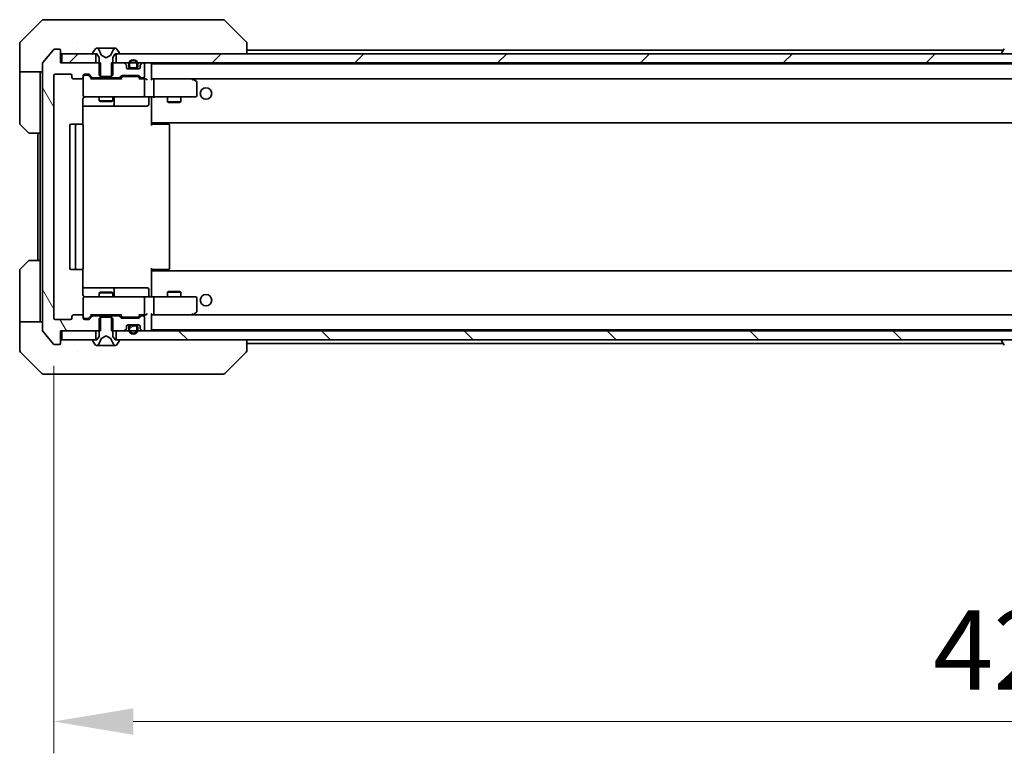
# Model space of a CAD drawing. Units: millimetres. Extents: x 87 to 11682, y 48 to 2015.
# Drawn here: x 4595 to 4812, y 1445 to 1606 of the extents above; entities that cross this region are included whole.
import ezdxf

# ---------------------------------------------------------------- set-up
doc = ezdxf.new("R2010")
doc.units = ezdxf.units.MM
doc.header["$LTSCALE"] = 6
doc.layers.get('Defpoints').update_dxf_attribs({"lineweight": 25})
for name, color, linetype, lineweight in [('Dimension (ISO)', 7, 'Continuous', 18), ('Dimension (ISO) @ 1', 7, 'Continuous', 18), ('Hatch (ISO)', 1, 'Continuous', 18), ('Visible (ISO)', 7, 'Continuous', 35)]:
    doc.layers.add(name, color=color, linetype=linetype, lineweight=lineweight)
doc.styles.add('Note Text (TK)', font='MS PGothic.ttf')
doc.dimstyles.new('Default - Method 1b (TK)', dxfattribs={"dimscale": 6, "dimtxt": 2.5, "dimasz": 2.5, "dimexe": 1, "dimexo": 1.5, "dimgap": 1, "dimtad": 1, "dimtoh": 1, "dimrnd": 1e-08, "dimdsep": 46, "dimtxsty": 'Note Text (TK)', "dimcen": 0.09, "dimdle": 5, "dimclrd": 100, "dimclre": 100, "dimclrt": 7, "dimadec": 1, "dimazin": 1, "dimtfac": 1, "dimtmove": 0, "dimatfit": 3, "dimfxl": 1, "dimtolj": 1, "dimlwd": -1, "dimlwe": -1, "dimarcsym": 0})
pattern_1 = [(45, (2341.5, -8), (-15.71545, 15.71545), [])]

# ---------------------------------------------------------------- blocks, each defined once
blk = doc.blocks.new('*D34')
at = {"layer": 'Defpoints', "color": 0}
for p in [(4602.89, 1540.54), (5025.89, 1540.54), (5025.89, 1451.76)]:
    blk.add_point(p, dxfattribs=at)
at = {"layer": 'Dimension (ISO)', "color": 100}
for p, q in [((4602.89, 1530.04), (4602.89, 1444.76)), ((5025.89, 1530.04), (5025.89, 1444.76)), ((4620.39, 1451.76), (5008.39, 1451.76))]:
    blk.add_line(p, q, dxfattribs=at)
for points in [[(4620.39, 1454.67), (4620.39, 1448.84), (4602.89, 1451.76)], [(5008.39, 1454.67), (5008.39, 1448.84), (5025.89, 1451.76)]]:
    blk.add_solid(points, dxfattribs=at)
at = {"layer": 'Dimension (ISO)', "color": 7, "insert": (4796.39, 1467.51), "char_height": 17.5, "attachment_point": 4, "style": 'Note Text (TK)'}
blk.add_mtext('\\A1;423', dxfattribs=at)

msp = doc.modelspace()

# ---------------------------------------------------------------- hatches: boundary and pattern name
at = {"layer": 'Hatch (ISO)'}
h = msp.add_hatch(dxfattribs=at)
h.set_pattern_fill('ANSI31', color=256, scale=177.8, angle=75.000175, style=0)
h.set_pattern_definition([(120.0002, (2341.5, -8), (-19.24738, -11.11256), [])])
edge = h.paths.add_edge_path()
edge.add_line((4613.1595, 1537.7378), (4613.1595, 1541.0378))
edge.add_line((4613.1595, 1541.0378), (4611.5633, 1541.0378))
edge.add_ellipse((4611.5633, 1540.7378), major_axis=(-0.3, 0), ratio=1, start_angle=270, end_angle=315)
edge.add_line((4611.3512, 1540.95), (4610.7269, 1540.3257))
edge.add_ellipse((4610.5148, 1540.5378), major_axis=(-0.2121, -0.2121), ratio=1, start_angle=45, end_angle=90, ccw=False)
edge.add_line((4610.5148, 1540.2378), (4609.689, 1540.2378))
edge.add_ellipse((4609.689, 1540.5378), major_axis=(-0.3, 0), ratio=1, start_angle=0, end_angle=90, ccw=False)
edge.add_line((4609.389, 1540.5378), (4609.389, 1540.9378))
edge.add_ellipse((4609.089, 1540.9378), major_axis=(0, 0.3), ratio=1, start_angle=270, end_angle=360)
edge.add_line((4609.089, 1541.2378), (4607.189, 1541.2378))
edge.add_ellipse((4607.189, 1540.9378), major_axis=(-0.3, 0), ratio=1, start_angle=270, end_angle=360)
edge.add_line((4606.889, 1540.9378), (4606.889, 1540.5378))
edge.add_ellipse((4606.589, 1540.5378), major_axis=(0, -0.3), ratio=1, start_angle=0, end_angle=90, ccw=False)
edge.add_line((4606.589, 1540.2378), (4603.189, 1540.2378))
edge.add_ellipse((4603.189, 1540.5378), major_axis=(-0.3, 0), ratio=1, start_angle=0, end_angle=90, ccw=False)
edge.add_line((4602.889, 1540.5378), (4602.889, 1593.9378))
edge.add_ellipse((4603.189, 1593.9378), major_axis=(0, 0.3), ratio=1, start_angle=0, end_angle=90, ccw=False)
edge.add_line((4603.189, 1594.2378), (4606.589, 1594.2378))
edge.add_ellipse((4606.589, 1593.9378), major_axis=(0.3, 0), ratio=1, start_angle=0, end_angle=90, ccw=False)
edge.add_line((4606.889, 1593.9378), (4606.889, 1593.5378))
edge.add_ellipse((4607.189, 1593.5378), major_axis=(0, -0.3), ratio=1, start_angle=270, end_angle=360)
edge.add_line((4607.189, 1593.2378), (4609.089, 1593.2378))
edge.add_ellipse((4609.089, 1593.5378), major_axis=(0.3, 0), ratio=1, start_angle=270, end_angle=360)
edge.add_line((4609.389, 1593.5378), (4609.389, 1593.9378))
edge.add_ellipse((4609.689, 1593.9378), major_axis=(0, 0.3), ratio=1, start_angle=0, end_angle=90, ccw=False)
edge.add_line((4609.689, 1594.2378), (4610.5148, 1594.2378))
edge.add_ellipse((4610.5148, 1593.9378), major_axis=(0.3, 0), ratio=1, start_angle=45, end_angle=90, ccw=False)
edge.add_line((4610.7269, 1594.15), (4611.3512, 1593.5257))
edge.add_ellipse((4611.5633, 1593.7378), major_axis=(0.2121, -0.2121), ratio=1, start_angle=270, end_angle=315)
edge.add_line((4611.5633, 1593.4378), (4613.1595, 1593.4378))
edge.add_line((4613.1595, 1593.4378), (4613.1595, 1596.7378))
edge.add_line((4613.1595, 1596.7378), (4604.389, 1596.7378))
edge.add_line((4604.389, 1596.7378), (4604.389, 1599.4378))
edge.add_ellipse((4604.089, 1599.4378), major_axis=(0, 0.3), ratio=1, start_angle=270, end_angle=360)
edge.add_line((4604.089, 1599.7378), (4603.0295, 1599.7378))
edge.add_ellipse((4603.0295, 1599.4378), major_axis=(-0.3, 0), ratio=1, start_angle=270, end_angle=320.194429)
edge.add_line((4602.7991, 1599.6299), (4600.4586, 1596.8213))
edge.add_ellipse((4600.689, 1596.6292), major_axis=(-0.1921, -0.2305), ratio=1, start_angle=270, end_angle=309.805571)
edge.add_line((4600.389, 1596.6292), (4600.389, 1537.8465))
edge.add_ellipse((4600.689, 1537.8465), major_axis=(0, -0.3), ratio=1, start_angle=270, end_angle=309.805571)
edge.add_line((4600.4586, 1537.6544), (4602.7991, 1534.8458))
edge.add_ellipse((4603.0295, 1535.0378), major_axis=(0.1921, -0.2305), ratio=1, start_angle=270, end_angle=320.194429)
edge.add_line((4603.0295, 1534.7378), (4604.089, 1534.7378))
edge.add_ellipse((4604.089, 1535.0378), major_axis=(0.3, 0), ratio=1, start_angle=270, end_angle=360)
edge.add_line((4604.389, 1535.0378), (4604.389, 1537.7378))
edge.add_line((4604.389, 1537.7378), (4613.1595, 1537.7378))
h = msp.add_hatch(dxfattribs=at)
h.set_pattern_fill('ANSI31', color=256, scale=177.8, style=0)
h.set_pattern_definition(pattern_1)
h.paths.add_polyline_path([(4604.689, 1598.7378), (4604.689, 1596.7378), (4612.139, 1596.7378), (4612.139, 1598.7378)])
h = msp.add_hatch(dxfattribs=at)
h.set_pattern_fill('ANSI31', color=256, scale=177.8, style=0)
h.set_pattern_definition(pattern_1)
h.paths.add_polyline_path([(5012.139, 1596.7378), (5012.139, 1598.7378), (4616.639, 1598.7378), (4616.639, 1596.7378)])
h = msp.add_hatch(dxfattribs=at)
h.set_pattern_fill('ANSI31', color=256, scale=177.8, angle=-14.999978, style=0)
h.set_pattern_definition([(30, (2341.5, -8), (-11.1125, 19.24741), [])])
edge = h.paths.add_edge_path()
edge.add_ellipse((4619.889, 1538.5378), major_axis=(-0.3, 0), ratio=1, start_angle=270, end_angle=360)
edge.add_line((4619.589, 1538.5378), (4619.589, 1538.0378))
edge.add_ellipse((4620.389, 1538.0378), major_axis=(0, -0.8), ratio=1, start_angle=270, end_angle=450)
edge.add_line((4621.189, 1538.0378), (4621.189, 1538.5378))
edge.add_ellipse((4620.889, 1538.5378), major_axis=(0, 0.3), ratio=1, start_angle=270, end_angle=360)
edge.add_line((4620.889, 1538.8378), (4619.889, 1538.8378))
h = msp.add_hatch(dxfattribs=at)
h.set_pattern_fill('ANSI31', color=256, scale=177.8, angle=90.00021, style=0)
h.set_pattern_definition([(135.0002, (2341.5, -8), (-15.71539, -15.7155), [])])
h.paths.add_polyline_path([(5012.139, 1535.7378), (5012.139, 1537.7378), (4616.639, 1537.7378), (4616.639, 1535.7378)])

# ---------------------------------------------------------------- linework, layer by layer
at = {"layer": 'Visible (ISO)'}
for p, q in [((4600.2426, 1606.0914), (4595.5355, 1601.3843)), ((4600.5961, 1606.2378), (4603.389, 1606.2378)), ((4604.7261, 1606.2378), (4603.389, 1606.2378)), ((4606.1942, 1606.2378), (4604.7261, 1606.2378)), ((4639.2063, 1606.2378), (4606.1942, 1606.2378)), ((4640.1819, 1606.2378), (4639.2063, 1606.2378)), ((4640.5355, 1606.0914), (4645.2426, 1601.3843)), ((4595.389, 1598.7378), (4595.389, 1601.0307)), ((4602.7991, 1599.6299), (4600.4586, 1596.8213)), ((4604.089, 1599.7378), (4603.0295, 1599.7378)), ((4604.389, 1596.7378), (4604.389, 1599.4378)), ((4608.139, 1601.3196), (4608.139, 1601.3206)), ((4612.0799, 1599.8468), (4611.5213, 1598.9875)), ((4612.329, 1599.9378), (4612.2476, 1599.9378)), ((4612.3663, 1599.9378), (4612.329, 1599.9378)), ((4613.1458, 1599.9378), (4612.3663, 1599.9378)), ((4613.4202, 1598.3635), (4612.7768, 1599.6601)), ((4613.1458, 1599.9378), (4613.985, 1599.9378)), ((4613.9986, 1599.9378), (4613.985, 1599.9378)), ((4614.7795, 1599.9378), (4613.9986, 1599.9378)), ((4614.7931, 1599.9378), (4614.7795, 1599.9378)), ((4614.7931, 1599.9378), (4615.6322, 1599.9378)), ((4616.0012, 1599.6601), (4615.3578, 1598.3635)), ((4616.4117, 1599.9378), (4615.6322, 1599.9378)), ((4616.4491, 1599.9378), (4616.4117, 1599.9378)), ((4616.5305, 1599.9378), (4616.4491, 1599.9378)), ((4617.2567, 1598.9875), (4616.6982, 1599.8468)), ((4645.389, 1598.7378), (4645.389, 1601.0307)), ((4645.389, 1599.5378), (4811.879, 1599.5378)), ((4812.0799, 1599.8468), (4811.5213, 1598.9875)), ((4595.389, 1594.7378), (4595.389, 1598.7378)), ((4604.689, 1598.7378), (4604.689, 1596.7378)), ((4612.139, 1598.7378), (4604.689, 1598.7378)), ((4611.489, 1598.8786), (4611.489, 1598.8378)), ((4611.589, 1598.7378), (4612.389, 1598.7378)), ((4612.139, 1596.7378), (4612.139, 1598.7378)), ((4612.389, 1598.7378), (4612.889, 1597.9378)), ((4612.889, 1597.9378), (4612.889, 1594.0378)), ((4614.389, 1597.8378), (4613.4415, 1598.3416)), ((4615.3365, 1598.3416), (4614.389, 1597.8378)), ((4615.889, 1597.9378), (4616.389, 1598.7378)), ((4615.889, 1594.0378), (4615.889, 1597.9378)), ((4616.389, 1598.7378), (4617.189, 1598.7378)), ((5012.139, 1598.7378), (4616.639, 1598.7378)), ((4616.639, 1598.7378), (4616.639, 1596.7378)), ((4617.289, 1598.8378), (4617.289, 1598.8786)), ((4811.489, 1598.8378), (4811.489, 1598.8786)), ((4600.389, 1596.6292), (4600.389, 1537.8465)), ((4613.1595, 1596.7378), (4604.389, 1596.7378)), ((4604.689, 1596.7378), (4612.139, 1596.7378)), ((4613.1595, 1593.4378), (4613.1595, 1596.7378)), ((4615.6185, 1596.7378), (4615.6185, 1593.4378)), ((4618.2648, 1596.7378), (4615.6185, 1596.7378)), ((4616.639, 1596.7378), (5012.139, 1596.7378)), ((4618.8012, 1596.3257), (4618.4769, 1596.65)), ((4618.889, 1595.7378), (4618.889, 1596.1136)), ((4621.589, 1595.4378), (4619.189, 1595.4378)), ((4619.389, 1596.4378), (4619.389, 1595.9378)), ((4619.589, 1596.4378), (4619.589, 1595.9378)), ((4619.589, 1595.9378), (4619.589, 1596.4378)), ((4619.889, 1595.6378), (4620.889, 1595.6378)), ((4620.889, 1595.6378), (4619.889, 1595.6378)), ((4619.889, 1595.4378), (4620.889, 1595.4378)), ((4621.189, 1595.9378), (4621.189, 1596.4378)), ((4621.189, 1596.4378), (4621.189, 1595.9378)), ((4621.389, 1595.9378), (4621.389, 1596.4378)), ((4621.889, 1596.1136), (4621.889, 1595.7378)), ((4622.3012, 1596.65), (4621.9769, 1596.3257)), ((4622.589, 1596.7378), (4622.5133, 1596.7378)), ((4622.889, 1593.7378), (4622.889, 1596.4378)), ((4624.389, 1596.5378), (4624.389, 1596.4378)), ((4624.389, 1596.5378), (5004.389, 1596.5378)), ((4624.389, 1593.15), (4624.389, 1596.4378)), ((4600.389, 1594.7378), (4595.389, 1594.7378)), ((4595.389, 1594.7378), (4595.389, 1593.7378)), ((4595.389, 1593.7378), (4595.389, 1583.4449)), ((4599.889, 1593.7378), (4599.889, 1594.7378)), ((4599.889, 1581.2378), (4599.889, 1593.7378)), ((4602.889, 1540.5378), (4602.889, 1593.9378)), ((4603.189, 1594.2378), (4606.589, 1594.2378)), ((4606.889, 1593.9378), (4606.889, 1593.5378)), ((4607.189, 1593.2378), (4609.089, 1593.2378)), ((4609.389, 1593.5378), (4609.389, 1593.9378)), ((4609.389, 1593.5378), (4609.389, 1589.5378)), ((4609.689, 1594.2378), (4610.5148, 1594.2378)), ((4610.1782, 1594.0378), (4609.689, 1594.0378)), ((4610.3147, 1594.0378), (4610.1782, 1594.0378)), ((4611.239, 1593.2378), (4610.5269, 1593.95)), ((4610.7269, 1594.15), (4611.3512, 1593.5257)), ((4617.7151, 1593.2378), (4611.0629, 1593.2378)), ((4611.5633, 1593.4378), (4613.1595, 1593.4378)), ((4612.889, 1594.0378), (4613.189, 1593.7378)), ((4612.889, 1593.4378), (4612.889, 1593.2378)), ((4615.6185, 1593.4378), (4613.1595, 1593.4378)), ((4613.189, 1593.7378), (4615.589, 1593.7378)), ((4615.589, 1593.7378), (4615.889, 1594.0378)), ((4615.6185, 1593.4378), (4617.2148, 1593.4378)), ((4615.889, 1593.4378), (4615.889, 1593.2378)), ((4617.4269, 1593.5257), (4617.7512, 1593.85)), ((4617.9511, 1593.65), (4617.539, 1593.2378)), ((4617.9633, 1593.9378), (4621.4648, 1593.9378)), ((4618.3067, 1593.7378), (4618.1633, 1593.7378)), ((4621.1213, 1593.7378), (4618.3067, 1593.7378)), ((4621.2647, 1593.7378), (4621.1213, 1593.7378)), ((4621.4769, 1593.65), (4621.889, 1593.2378)), ((4621.6769, 1593.85), (4622.0012, 1593.5257)), ((4622.589, 1593.2378), (4621.7129, 1593.2378)), ((4622.2133, 1593.4378), (4622.589, 1593.4378)), ((4622.9648, 1593.2378), (4622.589, 1593.2378)), ((4622.889, 1589.5378), (4622.889, 1592.9378)), ((4624.7648, 1593.2378), (4624.389, 1593.2378)), ((4633.3557, 1593.2378), (4624.7648, 1593.2378)), ((4624.7648, 1593.2378), (5004.0133, 1593.2378)), ((4624.889, 1589.5378), (4624.889, 1592.9378)), ((4633.3256, 1592.9378), (4633.4812, 1593.0934)), ((4633.5357, 1593.1778), (4633.4557, 1593.2378)), ((4634.269, 1592.6278), (4633.5357, 1593.1778)), ((4634.389, 1589.5378), (4634.389, 1592.3878)), ((4609.2992, 1583.1519), (4609.2992, 1588.7378)), ((4609.689, 1589.2378), (4610.5744, 1589.2378)), ((4610.5744, 1589.2378), (4621.7708, 1589.2378)), ((4612.889, 1589.2378), (4612.889, 1588.3912)), ((4612.889, 1588.3912), (4615.889, 1588.3912)), ((4613.1957, 1588.2378), (4612.889, 1588.3912)), ((4615.5823, 1588.2378), (4615.889, 1588.3912)), ((4615.889, 1589.2378), (4615.889, 1588.3912)), ((4616.1835, 1587.5378), (4616.1835, 1588.9378)), ((4621.7708, 1589.2378), (4622.589, 1589.2378)), ((4624.7648, 1589.2378), (4622.589, 1589.2378)), ((4623.7877, 1588.9378), (4623.7877, 1587.5378)), ((4624.389, 1589.0125), (4624.389, 1589.2301)), ((4624.389, 1583.8378), (4624.389, 1589.0128)), ((4624.7648, 1589.2378), (4633.3256, 1589.2378)), ((4627.889, 1589.2378), (4627.889, 1588.1912)), ((4630.889, 1589.2378), (4630.889, 1588.1912)), ((4633.3256, 1589.2378), (4634.089, 1589.2378)), ((4609.2992, 1587.2378), (4615.712, 1587.2378)), ((4615.5823, 1588.2378), (4613.1957, 1588.2378)), ((4615.712, 1587.2378), (4615.8835, 1587.2378)), ((4615.8835, 1587.2378), (4619.5581, 1587.2378)), ((4619.5581, 1587.2378), (4623.4877, 1587.2378)), ((4627.889, 1588.1912), (4630.889, 1588.1912)), ((4628.1957, 1588.0378), (4627.889, 1588.1912)), ((4630.5823, 1588.0378), (4628.1957, 1588.0378)), ((4630.5823, 1588.0378), (4630.889, 1588.1912)), ((4597.2426, 1581.3843), (4595.5355, 1583.0914)), ((4606.389, 1582.9378), (4606.389, 1551.5378)), ((4607.989, 1583.2378), (4606.689, 1583.2378)), ((4607.689, 1582.9378), (4607.689, 1551.5378)), ((4608.1819, 1583.2378), (4607.989, 1583.2378)), ((4608.1819, 1583.2378), (4608.3233, 1583.2378)), ((4609.0304, 1583.2378), (4608.3233, 1583.2378)), ((4609.0304, 1583.2378), (4609.089, 1583.2378)), ((4609.389, 1551.5378), (4609.389, 1582.9378)), ((4624.389, 1583.8378), (4624.389, 1583.6238)), ((4624.389, 1583.6238), (4624.389, 1582.9378)), ((4624.389, 1583.5378), (5004.389, 1583.5378)), ((4624.389, 1583.2378), (4624.8032, 1583.2378)), ((4624.639, 1583.2378), (4624.639, 1583.5378)), ((4627.1819, 1583.2378), (4624.8032, 1583.2378)), ((4627.1819, 1583.2378), (4627.3233, 1583.2378)), ((4628.0304, 1583.2378), (4627.3233, 1583.2378)), ((4628.0304, 1583.2378), (4628.089, 1583.2378)), ((4628.389, 1551.5378), (4628.389, 1582.9378)), ((4599.889, 1581.2378), (4597.5961, 1581.2378)), ((4599.389, 1581.2378), (4599.389, 1553.2378)), ((4599.889, 1581.2378), (4599.889, 1553.2378)), ((4595.5355, 1551.3843), (4597.2426, 1553.0914)), ((4597.5961, 1553.2378), (4599.889, 1553.2378)), ((4599.889, 1553.2378), (4599.889, 1540.7378)), ((4624.389, 1551.5378), (4624.389, 1550.8519)), ((4595.389, 1540.7378), (4595.389, 1551.0307)), ((4606.689, 1551.2378), (4607.989, 1551.2378)), ((4607.989, 1551.2378), (4608.1819, 1551.2378)), ((4608.3233, 1551.2378), (4608.1819, 1551.2378)), ((4608.3233, 1551.2378), (4609.0304, 1551.2378)), ((4609.089, 1551.2378), (4609.0304, 1551.2378)), ((4609.2992, 1545.7378), (4609.2992, 1551.3238)), ((4624.8032, 1551.2378), (4624.389, 1551.2378)), ((5004.389, 1550.9378), (4624.389, 1550.9378)), ((4624.389, 1550.8519), (4624.389, 1550.6378)), ((4624.389, 1545.4629), (4624.389, 1550.6378)), ((4624.639, 1550.9378), (4624.639, 1551.2378)), ((4624.8032, 1551.2378), (4627.1819, 1551.2378)), ((4627.3233, 1551.2378), (4627.1819, 1551.2378)), ((4627.3233, 1551.2378), (4628.0304, 1551.2378)), ((4628.089, 1551.2378), (4628.0304, 1551.2378)), ((4615.712, 1547.2378), (4609.2992, 1547.2378)), ((4615.8835, 1547.2378), (4615.712, 1547.2378)), ((4619.5581, 1547.2378), (4615.8835, 1547.2378)), ((4623.4877, 1547.2378), (4619.5581, 1547.2378)), ((4610.5744, 1545.2378), (4609.689, 1545.2378)), ((4621.7708, 1545.2378), (4610.5744, 1545.2378)), ((4613.1957, 1546.2378), (4612.889, 1546.0845)), ((4615.889, 1546.0845), (4612.889, 1546.0845)), ((4612.889, 1545.2378), (4612.889, 1546.0845)), ((4613.1957, 1546.2378), (4615.5823, 1546.2378)), ((4615.5823, 1546.2378), (4615.889, 1546.0845)), ((4615.889, 1545.2378), (4615.889, 1546.0845)), ((4616.1835, 1545.5378), (4616.1835, 1546.9378)), ((4622.589, 1545.2378), (4621.7708, 1545.2378)), ((4622.589, 1545.2378), (4624.7648, 1545.2378)), ((4623.7877, 1545.5378), (4623.7877, 1546.9378)), ((4624.389, 1545.2456), (4624.389, 1545.4632)), ((4633.3256, 1545.2378), (4624.7648, 1545.2378)), ((4628.1957, 1546.4378), (4627.889, 1546.2845)), ((4630.889, 1546.2845), (4627.889, 1546.2845)), ((4627.889, 1545.2378), (4627.889, 1546.2845)), ((4628.1957, 1546.4378), (4630.5823, 1546.4378)), ((4630.5823, 1546.4378), (4630.889, 1546.2845)), ((4630.889, 1545.2378), (4630.889, 1546.2845)), ((4634.089, 1545.2378), (4633.3256, 1545.2378)), ((4609.389, 1544.9378), (4609.389, 1540.9378)), ((4622.889, 1541.5378), (4622.889, 1544.9378)), ((4624.889, 1541.5378), (4624.889, 1544.9378)), ((4634.389, 1542.0878), (4634.389, 1544.9378)), ((4595.389, 1540.7378), (4595.389, 1539.7378)), ((4599.889, 1539.7378), (4599.889, 1540.7378)), ((4606.889, 1540.9378), (4606.889, 1540.5378)), ((4609.089, 1541.2378), (4607.189, 1541.2378)), ((4609.389, 1540.5378), (4609.389, 1540.9378)), ((4611.239, 1541.2378), (4610.5269, 1540.5257)), ((4611.3512, 1540.95), (4610.7269, 1540.3257)), ((4611.0629, 1541.2378), (4617.7151, 1541.2378)), ((4613.1595, 1541.0378), (4611.5633, 1541.0378)), ((4612.889, 1541.0378), (4612.889, 1541.2378)), ((4613.189, 1540.7378), (4612.889, 1540.4378)), ((4613.1595, 1537.7378), (4613.1595, 1541.0378)), ((4613.1595, 1541.0378), (4615.6185, 1541.0378)), ((4615.589, 1540.7378), (4613.189, 1540.7378)), ((4615.889, 1540.4378), (4615.589, 1540.7378)), ((4615.6185, 1541.0378), (4615.6185, 1537.7378)), ((4617.2148, 1541.0378), (4615.6185, 1541.0378)), ((4615.889, 1541.0378), (4615.889, 1541.2378)), ((4617.7512, 1540.6257), (4617.4269, 1540.95)), ((4617.9511, 1540.8257), (4617.539, 1541.2378)), ((4618.1633, 1540.7378), (4618.3067, 1540.7378)), ((4618.3067, 1540.7378), (4621.1213, 1540.7378)), ((4621.1213, 1540.7378), (4621.2647, 1540.7378)), ((4621.889, 1541.2378), (4621.4769, 1540.8257)), ((4622.0012, 1540.95), (4621.6769, 1540.6257)), ((4621.7129, 1541.2378), (4622.589, 1541.2378)), ((4622.589, 1541.0378), (4622.2133, 1541.0378)), ((4622.589, 1541.2378), (4622.9648, 1541.2378)), ((4622.889, 1538.0378), (4622.889, 1540.7378)), ((4624.389, 1538.0378), (4624.389, 1541.3257)), ((4624.389, 1541.2378), (4624.7648, 1541.2378)), ((4624.7648, 1541.2378), (4633.3557, 1541.2378)), ((5004.0133, 1541.2378), (4624.7648, 1541.2378)), ((4633.3256, 1541.5378), (4633.4812, 1541.3822)), ((4633.4557, 1541.2378), (4633.5357, 1541.2978)), ((4633.5357, 1541.2978), (4634.269, 1541.8478)), ((4595.389, 1539.7378), (4600.389, 1539.7378)), ((4595.389, 1539.7378), (4595.389, 1535.7378)), ((4606.589, 1540.2378), (4603.189, 1540.2378)), ((4609.689, 1540.4378), (4610.1782, 1540.4378)), ((4610.5148, 1540.2378), (4609.689, 1540.2378)), ((4610.1782, 1540.4378), (4610.3147, 1540.4378)), ((4612.889, 1540.4378), (4612.889, 1536.5378)), ((4615.889, 1536.5378), (4615.889, 1540.4378)), ((4621.4648, 1540.5378), (4617.9633, 1540.5378)), ((4618.889, 1538.3621), (4618.889, 1538.7378)), ((4619.189, 1539.0378), (4621.589, 1539.0378)), ((4619.389, 1538.5378), (4619.389, 1538.0378)), ((4619.589, 1538.5378), (4619.589, 1538.0378)), ((4619.589, 1538.0378), (4619.589, 1538.5378)), ((4620.889, 1539.0378), (4619.889, 1539.0378)), ((4620.889, 1538.8378), (4619.889, 1538.8378)), ((4619.889, 1538.8378), (4620.889, 1538.8378)), ((4621.189, 1538.0378), (4621.189, 1538.5378)), ((4621.189, 1538.5378), (4621.189, 1538.0378)), ((4621.389, 1538.0378), (4621.389, 1538.5378)), ((4621.889, 1538.7378), (4621.889, 1538.3621)), ((4600.4586, 1537.6544), (4602.7991, 1534.8458)), ((4604.389, 1535.0378), (4604.389, 1537.7378)), ((4604.389, 1537.7378), (4613.1595, 1537.7378)), ((4604.689, 1537.7378), (4604.689, 1535.7378)), ((4612.139, 1537.7378), (4604.689, 1537.7378)), ((4612.139, 1535.7378), (4612.139, 1537.7378)), ((4612.889, 1536.5378), (4612.389, 1535.7378)), ((4613.4415, 1536.1341), (4614.389, 1536.6378)), ((4614.389, 1536.6378), (4615.3365, 1536.1341)), ((4615.6185, 1537.7378), (4618.2648, 1537.7378)), ((4616.389, 1535.7378), (4615.889, 1536.5378)), ((5012.139, 1537.7378), (4616.639, 1537.7378)), ((4616.639, 1537.7378), (4616.639, 1535.7378)), ((4618.4769, 1537.8257), (4618.8012, 1538.15)), ((4621.9769, 1538.15), (4622.3012, 1537.8257)), ((4622.5133, 1537.7378), (4622.589, 1537.7378)), ((4624.389, 1538.0378), (4624.389, 1537.9378)), ((5004.389, 1537.9378), (4624.389, 1537.9378)), ((4595.389, 1535.7378), (4595.389, 1533.4449)), ((4603.0295, 1534.7378), (4604.089, 1534.7378)), ((4604.689, 1535.7378), (4612.139, 1535.7378)), ((4611.489, 1535.6378), (4611.489, 1535.5971)), ((4611.5213, 1535.4881), (4612.0799, 1534.6288)), ((4612.389, 1535.7378), (4611.589, 1535.7378)), ((4612.2476, 1534.5378), (4612.329, 1534.5378)), ((4612.329, 1534.5378), (4612.3663, 1534.5378)), ((4612.3663, 1534.5378), (4613.1458, 1534.5378)), ((4612.7768, 1534.8156), (4613.4202, 1536.1121)), ((4613.985, 1534.5378), (4613.1458, 1534.5378)), ((4613.985, 1534.5378), (4613.9986, 1534.5378)), ((4613.9986, 1534.5378), (4614.7795, 1534.5378)), ((4614.7795, 1534.5378), (4614.7931, 1534.5378)), ((4615.6322, 1534.5378), (4614.7931, 1534.5378)), ((4615.3578, 1536.1121), (4616.0012, 1534.8156)), ((4615.6322, 1534.5378), (4616.4117, 1534.5378)), ((4617.189, 1535.7378), (4616.389, 1535.7378)), ((4616.4117, 1534.5378), (4616.4491, 1534.5378)), ((4616.4491, 1534.5378), (4616.5305, 1534.5378)), ((4616.639, 1535.7378), (5012.139, 1535.7378)), ((4616.6982, 1534.6288), (4617.2567, 1535.4881)), ((4617.289, 1535.5971), (4617.289, 1535.6378)), ((4645.389, 1533.445), (4645.389, 1535.7378)), ((4811.879, 1534.9378), (4645.389, 1534.9378)), ((4811.489, 1535.6378), (4811.489, 1535.5971)), ((4812.0799, 1534.6288), (4811.5213, 1535.4881)), ((4595.5355, 1533.0914), (4600.2426, 1528.3843)), ((4608.139, 1533.1573), (4608.139, 1533.1549)), ((4640.5355, 1528.3843), (4645.2426, 1533.0914)), ((4603.389, 1528.2378), (4600.5961, 1528.2378)), ((4603.389, 1528.2378), (4604.7261, 1528.2378)), ((4604.7261, 1528.2378), (4606.1942, 1528.2378)), ((4606.1942, 1528.2378), (4639.2063, 1528.2378)), ((4639.2063, 1528.2378), (4640.1819, 1528.2378))]:
    msp.add_line(p, q, dxfattribs=at)
for centre in [(4636.389, 1589.9878), (4636.389, 1544.4878)]:
    msp.add_circle(centre, 1.25, dxfattribs=at)
for centre, radius, start, end in [((4600.5961, 1605.7378), 0.5, 90, 135), ((4640.1819, 1605.7378), 0.5, 45, 90), ((4595.889, 1601.0307), 0.5, 135, 180), ((4603.0295, 1599.4378), 0.3, 90, 140.194429), ((4604.089, 1599.4378), 0.3, 0, 90), ((4612.2476, 1599.7378), 0.2, 90, 146.976132), ((4612.329, 1599.4378), 0.5, 26.391703, 90), ((4616.4491, 1599.4378), 0.5, 90, 153.608297), ((4616.5305, 1599.7378), 0.2, 33.023868, 90), ((4604.689, 1599.0378), 0.3, 180, 270), ((4611.689, 1598.8786), 0.2, 146.976132, 180), ((4611.589, 1598.8378), 0.1, 180, 270), ((4613.465, 1598.3858), 0.05, 206.391703, 242), ((4615.313, 1598.3858), 0.05, 298, 333.608297), ((4617.189, 1598.8378), 0.1, 270, 0), ((4617.089, 1598.8786), 0.2, 0, 33.023868), ((4620.389, 1596.4378), 1, 0, 180), ((4620.389, 1596.4378), 0.8, 0, 180), ((4620.389, 1596.4378), 0.8, 0, 180), ((4811.689, 1598.8786), 0.2, 146.976132, 180), ((4811.589, 1598.8378), 0.1, 180, 270), ((4600.689, 1596.6292), 0.3, 140.194429, 180), ((4618.2648, 1596.4378), 0.3, 45, 90), ((4618.589, 1596.1136), 0.3, 0, 45), ((4619.189, 1595.7378), 0.3, 180, 270), ((4619.889, 1595.9378), 0.5, 180, 270), ((4619.889, 1595.9378), 0.3, 180, 270), ((4619.889, 1595.9378), 0.3, 180, 270), ((4620.889, 1595.9378), 0.3, 270, 0), ((4620.889, 1595.9378), 0.3, 270, 0), ((4620.889, 1595.9378), 0.5, 270, 0), ((4621.589, 1595.7378), 0.3, 270, 0), ((4622.189, 1596.1136), 0.3, 135, 180), ((4622.5133, 1596.4378), 0.3, 90, 135), ((4622.589, 1596.4378), 0.3, 0, 90), ((4624.089, 1596.4378), 0.3, 0, 90), ((4603.189, 1593.9378), 0.3, 90, 180), ((4606.589, 1593.9378), 0.3, 0, 90), ((4607.189, 1593.5378), 0.3, 180, 270), ((4609.089, 1593.5378), 0.3, 270, 0), ((4609.689, 1593.9378), 0.3, 90, 180), ((4609.689, 1593.7378), 0.3, 90, 180), ((4610.5148, 1593.9378), 0.3, 45, 90), ((4611.5633, 1593.7378), 0.3, 225, 270), ((4617.2148, 1593.7378), 0.3, 270, 315), ((4617.9633, 1593.6378), 0.3, 90, 135), ((4621.4648, 1593.6378), 0.3, 45, 90), ((4622.2133, 1593.7378), 0.3, 225, 270), ((4622.589, 1593.7378), 0.3, 270, 0), ((4622.589, 1592.9378), 0.3, 66.562016, 90), ((4622.589, 1592.9378), 0.3, 0, 31.244455), ((4633.3557, 1592.9378), 0.3, 66.562015, 90), ((4633.3557, 1592.9378), 0.3, 53.130102, 66.562016), ((4634.089, 1592.3878), 0.3, 0, 53.130102), ((4609.689, 1589.5378), 0.3, 180, 270), ((4609.889, 1588.7378), 0.5, 90, 104.475525), ((4616.4835, 1588.9378), 0.3, 90, 180), ((4622.589, 1589.5378), 0.3, 270, 0), ((4624.0877, 1588.9378), 0.3, 90, 180), ((4634.089, 1589.5378), 0.3, 270, 0), ((4615.8835, 1587.5378), 0.3, 270, 0), ((4623.4877, 1587.5378), 0.3, 270, 0), ((4595.889, 1583.4449), 0.5, 180, 225), ((4606.689, 1582.9378), 0.3, 90, 180), ((4607.989, 1582.9378), 0.3, 90, 180), ((4609.089, 1582.9378), 0.3, 0, 90), ((4628.089, 1582.9378), 0.3, 0, 90), ((4597.5961, 1581.7378), 0.5, 225, 270), ((4597.5961, 1552.7378), 0.5, 90, 135), ((4606.689, 1551.5378), 0.3, 180, 270), ((4607.989, 1551.5378), 0.3, 180, 270), ((4609.089, 1551.5378), 0.3, 270, 0), ((4628.089, 1551.5378), 0.3, 270, 0), ((4595.889, 1551.0307), 0.5, 135, 180), ((4615.8835, 1546.9378), 0.3, 0, 90), ((4623.4877, 1546.9378), 0.3, 0, 90), ((4609.689, 1544.9378), 0.3, 90, 180), ((4609.889, 1545.7378), 0.5, 255.524475, 270), ((4616.4835, 1545.5378), 0.3, 180, 270), ((4622.589, 1544.9378), 0.3, 0, 90), ((4624.0877, 1545.5378), 0.3, 180, 270), ((4634.089, 1544.9378), 0.3, 0, 90), ((4607.189, 1540.9378), 0.3, 90, 180), ((4609.089, 1540.9378), 0.3, 0, 90), ((4609.689, 1540.7378), 0.3, 180, 270), ((4611.5633, 1540.7378), 0.3, 90, 135), ((4617.2148, 1540.7378), 0.3, 45, 90), ((4622.2133, 1540.7378), 0.3, 90, 135), ((4622.589, 1541.5378), 0.3, 270, 293.437985), ((4622.589, 1540.7378), 0.3, 0, 90), ((4622.589, 1541.5378), 0.3, 328.755545, 0), ((4633.3557, 1541.5378), 0.3, 270, 293.437984), ((4633.3557, 1541.5378), 0.3, 293.437984, 306.869898), ((4634.089, 1542.0878), 0.3, 306.869898, 0), ((4603.189, 1540.5378), 0.3, 180, 270), ((4606.589, 1540.5378), 0.3, 270, 0), ((4609.689, 1540.5378), 0.3, 180, 270), ((4610.5148, 1540.5378), 0.3, 270, 315), ((4617.9633, 1540.8378), 0.3, 225, 270), ((4619.189, 1538.7378), 0.3, 90, 180), ((4619.889, 1538.5378), 0.5, 90, 180), ((4619.889, 1538.5378), 0.3, 90, 180), ((4619.889, 1538.5378), 0.3, 90, 180), ((4620.889, 1538.5378), 0.5, 0, 90), ((4620.889, 1538.5378), 0.3, 0, 90), ((4620.889, 1538.5378), 0.3, 0, 90), ((4621.4648, 1540.8378), 0.3, 270, 315), ((4621.589, 1538.7378), 0.3, 0, 90), ((4600.689, 1537.8465), 0.3, 180, 219.805571), ((4618.2648, 1538.0378), 0.3, 270, 315), ((4618.589, 1538.3621), 0.3, 315, 0), ((4620.389, 1538.0378), 1, 180, 0), ((4620.389, 1538.0378), 0.8, 180, 0), ((4620.389, 1538.0378), 0.8, 180, 0), ((4622.189, 1538.3621), 0.3, 180, 225), ((4622.5133, 1538.0378), 0.3, 225, 270), ((4622.589, 1538.0378), 0.3, 270, 0), ((4624.089, 1538.0378), 0.3, 270, 0), ((4603.0295, 1535.0378), 0.3, 219.805571, 270), ((4604.089, 1535.0378), 0.3, 270, 0), ((4604.689, 1535.4378), 0.3, 90, 180), ((4611.589, 1535.6378), 0.1, 90, 180), ((4611.689, 1535.5971), 0.2, 180, 213.023868), ((4612.2476, 1534.7378), 0.2, 213.023868, 270), ((4612.329, 1535.0378), 0.5, 270, 333.608297), ((4613.465, 1536.0899), 0.05, 118, 153.608297), ((4615.313, 1536.0899), 0.05, 26.391703, 62), ((4616.4491, 1535.0378), 0.5, 206.391703, 270), ((4616.5305, 1534.7378), 0.2, 270, 326.976132), ((4617.189, 1535.6378), 0.1, 0, 90), ((4617.089, 1535.5971), 0.2, 326.976132, 0), ((4811.589, 1535.6378), 0.1, 90, 180), ((4811.689, 1535.5971), 0.2, 180, 213.023868), ((4595.889, 1533.4449), 0.5, 180, 225), ((4644.889, 1533.445), 0.5, 314.97183, 0.001255), ((4600.5961, 1528.7378), 0.5, 225, 270), ((4640.1819, 1528.7378), 0.5, 270, 315)]:
    msp.add_arc(centre, radius, start, end, dxfattribs=at)
for centre, major_axis, ratio, start_param, end_param in [((4644.9884, 1598.8223), (0.254, 2.5621), 0.00936337, 6.27551125, 6.28339314), ((4644.889, 1601.0307), (0.5, 0), 0.99995625, 0, 0.78591171), ((4610.3147, 1593.7378), (0.3, 0), 0.99985076, 0.78532354, 1.57079633), ((4610.9598, 1592.9378), (-0.1246, -0.2958), 0.40041045, 3.30861727, 3.95211838), ((4617.8182, 1592.9378), (0.1246, -0.2958), 0.40041045, 2.33106693, 2.97456804), ((4618.1633, 1593.4378), (-0.3, 0), 0.99985076, 4.71238898, 5.49786177), ((4621.2647, 1593.4378), (0.3, 0), 0.99985076, 0.78532354, 1.57079633), ((4621.6098, 1592.9378), (-0.1246, -0.2958), 0.40041045, 3.30861727, 3.95211838), ((4622.5568, 1592.9378), (0.6487, 0.2044), 0.33843751, 1.23011504, 1.46454615), ((4622.589, 1592.9604), (0.2515, 0.483), 0.33843751, 4.88684285, 5.16156968), ((4622.9648, 1592.9378), (0.4243, 0), 0.70710678, 0.78539816, 1.57079633), ((4623.2648, 1592.9378), (0.2772, -0.2772), 0.41421356, 1.17809725, 1.96349541), ((4624.089, 1592.9378), (-0.2772, -0.2772), 0.41421356, 1.96349541, 2.74889357), ((4624.7648, 1592.9378), (0, 0.3), 0.41421356, 4.71238898, 6.28318531), ((4633.3256, 1592.9604), (-0.2411, 0.4823), 0.37002441, 4.52944541, 4.80417225), ((4624.7648, 1589.5378), (0, 0.3), 0.41421356, 3.14159265, 4.71238898), ((4624.7648, 1544.9378), (0, 0.3), 0.41421356, 4.71238898, 6.28318531), ((4610.9598, 1541.5378), (-0.1246, 0.2958), 0.40041045, 2.33106693, 2.97456804), ((4617.8182, 1541.5378), (0.1246, 0.2958), 0.40041045, 3.30861727, 3.95211838), ((4618.1633, 1541.0378), (-0.3, 0), 0.99985076, 0.78532354, 1.57079633), ((4621.2647, 1541.0378), (0.3, 0), 0.99985076, 4.71238898, 5.49786177), ((4621.6098, 1541.5378), (-0.1246, 0.2958), 0.40041045, 2.33106693, 2.97456804), ((4622.5568, 1541.5378), (0.6487, -0.2044), 0.33843751, 4.81863915, 5.05307027), ((4622.589, 1541.5153), (0.2515, -0.483), 0.33843751, 1.12161563, 1.39634246), ((4622.9648, 1541.5378), (0.4243, 0), 0.70710678, 4.71238898, 5.49778714), ((4623.2648, 1541.5378), (0.2772, 0.2772), 0.41421356, 4.3196899, 5.10508806), ((4624.089, 1541.5378), (-0.2772, 0.2772), 0.41421356, 3.53429174, 4.3196899), ((4624.7648, 1541.5378), (0, 0.3), 0.41421356, 3.14159265, 4.71238898), ((4633.3256, 1541.5153), (-0.2411, -0.4823), 0.37002441, 1.47901306, 1.75373989), ((4610.3147, 1540.7378), (0.3, 0), 0.99985076, 4.71238898, 5.49786177), ((4644.9884, 1535.6542), (0.254, -2.5629), 0.0093619, 6.28297751, 6.29085816)]:
    msp.add_ellipse(centre, major_axis=major_axis, ratio=ratio, start_param=start_param, end_param=end_param, dxfattribs=at)
for points, knots in [([(4612.3715, 1599.9378), (4612.3708, 1599.9378), (4612.3701, 1599.9378), (4612.3684, 1599.9378), (4612.3673, 1599.9378), (4612.3663, 1599.9378)], [-0.000230599076, -0.000230599076, -0.000230599076, -0.000230599076, 0, 0, 0.000338329447, 0.000338329447, 0.000338329447, 0.000338329447]), ([(4612.3663, 1599.9378), (4612.3672, 1599.9378), (4612.3682, 1599.9378), (4612.3698, 1599.9378), (4612.3704, 1599.9378), (4612.3711, 1599.9378)], [-0.000338329447, -0.000338329447, -0.000338329447, -0.000338329447, 0, 0, 0.000241517914, 0.000241517914, 0.000241517914, 0.000241517914]), ([(4614.0885, 1599.8549), (4614.0864, 1599.9081), (4614.0405, 1599.9374), (4613.9994, 1599.9378), (4613.999, 1599.9378), (4613.9986, 1599.9378)], [0, 0, 0, 0, 0.0320559737, 0.0320559737, 0.0323943032, 0.0323943032, 0.0323943032, 0.0323943032]), ([(4613.9986, 1599.9378), (4613.9988, 1599.9378), (4613.999, 1599.9378), (4614.0012, 1599.9378), (4614.0032, 1599.9376), (4614.0051, 1599.9373)], [-0.03239430317, -0.03239430317, -0.03239430317, -0.03239430317, -0.03205597372, -0.03205597372, -0.02897275834, -0.02897275834, -0.02897275834, -0.02897275834]), ([(4614.7784, 1599.9378), (4614.7783, 1599.9378), (4614.7782, 1599.9378), (4614.7779, 1599.9378), (4614.7776, 1599.9378), (4614.7773, 1599.9378)], [-0.000054249657, -0.000054249657, -0.000054249657, -0.000054249657, 0, 0, 0.000241517914, 0.000241517914, 0.000241517914, 0.000241517914]), ([(4614.7784, 1599.9378), (4614.7785, 1599.9378), (4614.7787, 1599.9378), (4614.779, 1599.9378), (4614.7792, 1599.9378), (4614.7795, 1599.9378)], [-0.000230599076, -0.000230599076, -0.000230599076, -0.000230599076, 0, 0, 0.000338329447, 0.000338329447, 0.000338329447, 0.000338329447]), ([(4616.1477, 1599.8549), (4616.2291, 1599.9081), (4616.3203, 1599.9374), (4616.4099, 1599.9378), (4616.4108, 1599.9378), (4616.4117, 1599.9378)], [0, 0, 0, 0, 0.0320559737, 0.0320559737, 0.0323943032, 0.0323943032, 0.0323943032, 0.0323943032]), ([(4616.4117, 1599.9378), (4616.4107, 1599.9378), (4616.4097, 1599.9378), (4616.3993, 1599.9378), (4616.3899, 1599.9376), (4616.3804, 1599.9373)], [-0.03239430317, -0.03239430317, -0.03239430317, -0.03239430317, -0.03205597372, -0.03205597372, -0.02897275834, -0.02897275834, -0.02897275834, -0.02897275834]), ([(4622.7083, 1593.2131), (4622.7139, 1593.2107), (4622.7194, 1593.2081), (4622.7533, 1593.1909), (4622.7795, 1593.1715), (4622.8169, 1593.1343), (4622.8332, 1593.1134), (4622.8455, 1593.0934)], [0.3810312192, 0.3810312192, 0.3810312192, 0.3810312192, 0.382741903, 0.382741903, 0.3917616542, 0.3917616542, 0.3985536381, 0.3985536381, 0.3985536381, 0.3985536381]), ([(4633.475, 1593.2131), (4633.4761, 1593.2103), (4633.4771, 1593.2075), (4633.4821, 1593.1907), (4633.4848, 1593.1692), (4633.4849, 1593.1323), (4633.4836, 1593.1126), (4633.4812, 1593.0934)], [0.2508867575, 0.2508867575, 0.2508867575, 0.2508867575, 0.2528779694, 0.2528779694, 0.2619584182, 0.2619584182, 0.268388032, 0.268388032, 0.268388032, 0.268388032]), ([(4609.2992, 1588.7378), (4609.2992, 1588.7981), (4609.3144, 1588.8688), (4609.3639, 1588.9818), (4609.4078, 1589.0435), (4609.5007, 1589.1322), (4609.5667, 1589.1743), (4609.6406, 1589.2039), (4609.6548, 1589.2088), (4609.6694, 1589.2132)], [0.1514440253, 0.1514440253, 0.1514440253, 0.1514440253, 0.1695183242, 0.1695183242, 0.1884621188, 0.1884621188, 0.2080337433, 0.2080337433, 0.2123547888, 0.2123547888, 0.2123547888, 0.2123547888]), ([(4609.764, 1589.222), (4609.735, 1589.2144), (4609.7045, 1589.2115), (4609.6438, 1589.2148), (4609.6129, 1589.2212), (4609.5531, 1589.2433), (4609.5236, 1589.2599), (4609.4742, 1589.3008), (4609.4532, 1589.3249), (4609.4195, 1589.3781), (4609.4065, 1589.4078), (4609.3944, 1589.4541), (4609.3916, 1589.4702), (4609.3898, 1589.4903), (4609.3895, 1589.4942), (4609.3892, 1589.501), (4609.3891, 1589.5039), (4609.389, 1589.5076), (4609.389, 1589.5085), (4609.389, 1589.5094), (4609.389, 1589.5095), (4609.389, 1589.5098), (4609.389, 1589.51), (4609.389, 1589.5103), (4609.389, 1589.5105), (4609.389, 1589.5111), (4609.389, 1589.5111), (4609.389, 1589.5113), (4609.389, 1589.5113), (4609.389, 1589.5115), (4609.389, 1589.5115), (4609.389, 1589.5116), (4609.389, 1589.5118), (4609.389, 1589.5125), (4609.389, 1589.5134), (4609.389, 1589.5187), (4609.389, 1589.5266), (4609.389, 1589.5353), (4609.389, 1589.5378), (4609.389, 1589.5378)], [0.000005213, 0.000005213, 0.000005213, 0.000005213, 0.00898832, 0.00898832, 0.018239681, 0.018239681, 0.028115632, 0.028115632, 0.037485959, 0.037485959, 0.046989378, 0.046989378, 0.051857963, 0.051857963, 0.053027621, 0.053027621, 0.053905057, 0.053905057, 0.054149572, 0.054149572, 0.054205275, 0.054205275, 0.054261141, 0.054261141, 0.054374585, 0.054374585, 0.05482772, 0.05482772, 0.055271617, 0.055271617, 0.056603141, 0.056603141, 0.060597569, 0.060597569, 0.072581459, 0.072581459, 0.108535426, 0.108535426, 0.129223217, 0.129223217, 0.129223217, 0.129223217]), ([(4625.5516, 1589.2378), (4625.3912, 1589.2378), (4625.2311, 1589.2256), (4624.8438, 1589.2092), (4624.616, 1589.2143), (4624.389, 1589.226)], [0, 0, 0, 0, 0.048110419, 0.048110419, 0.116296336, 0.116296336, 0.116296336, 0.116296336]), ([(4609.6694, 1545.2625), (4609.6548, 1545.2669), (4609.6406, 1545.2718), (4609.5667, 1545.3014), (4609.5007, 1545.3435), (4609.4078, 1545.4322), (4609.3639, 1545.4939), (4609.3144, 1545.6069), (4609.2992, 1545.6776), (4609.2992, 1545.7378)], [0.0905327328, 0.0905327328, 0.0905327328, 0.0905327328, 0.0948543073, 0.0948543073, 0.1144259318, 0.1144259318, 0.1333697264, 0.1333697264, 0.1514440253, 0.1514440253, 0.1514440253, 0.1514440253]), ([(4609.389, 1544.9378), (4609.389, 1544.9378), (4609.389, 1544.9527), (4609.389, 1544.9617), (4609.389, 1544.9631), (4609.389, 1544.9639), (4609.389, 1544.964), (4609.389, 1544.9642), (4609.389, 1544.9641), (4609.389, 1544.9645), (4609.389, 1544.9646), (4609.389, 1544.965), (4609.389, 1544.9651), (4609.389, 1544.9654), (4609.389, 1544.9656), (4609.389, 1544.966), (4609.389, 1544.9662), (4609.389, 1544.9675), (4609.3891, 1544.9686), (4609.3893, 1544.9786), (4609.3898, 1544.9874), (4609.3926, 1545.0111), (4609.3954, 1545.026), (4609.4078, 1545.0711), (4609.4211, 1545.1008), (4609.4563, 1545.1549), (4609.479, 1545.1799), (4609.5297, 1545.2194), (4609.5582, 1545.2347), (4609.6175, 1545.2557), (4609.649, 1545.2618), (4609.7084, 1545.2638), (4609.7369, 1545.2608), (4609.764, 1545.2537)], [0, 0, 0, 0, 0.05281698, 0.05281698, 0.069058485, 0.069058485, 0.072103526, 0.072103526, 0.074387349, 0.074387349, 0.074816546, 0.074816546, 0.074899328, 0.074899328, 0.074982835, 0.074982835, 0.075066474, 0.075066474, 0.075406247, 0.075406247, 0.078053099, 0.078053099, 0.082569071, 0.082569071, 0.092099444, 0.092099444, 0.101941642, 0.101941642, 0.111390241, 0.111390241, 0.120811977, 0.120811977, 0.129218709, 0.129218709, 0.129218709, 0.129218709]), ([(4624.389, 1545.2496), (4624.5823, 1545.2595), (4624.776, 1545.2662), (4625.1635, 1545.2545), (4625.3574, 1545.2378), (4625.5516, 1545.2378)], [0, 0, 0, 0, 0.058051954, 0.058051954, 0.116308205, 0.116308205, 0.116308205, 0.116308205]), ([(4622.7083, 1541.2626), (4622.7146, 1541.2654), (4622.7207, 1541.2682), (4622.7532, 1541.285), (4622.7823, 1541.3064), (4622.8185, 1541.3434), (4622.8337, 1541.3631), (4622.8455, 1541.3822)], [0.2508867575, 0.2508867575, 0.2508867575, 0.2508867575, 0.2528779694, 0.2528779694, 0.2619584182, 0.2619584182, 0.268388032, 0.268388032, 0.268388032, 0.268388032]), ([(4633.475, 1541.2626), (4633.476, 1541.265), (4633.4769, 1541.2676), (4633.4821, 1541.2848), (4633.4846, 1541.3042), (4633.4851, 1541.3414), (4633.4837, 1541.3622), (4633.4812, 1541.3822)], [0.3810312192, 0.3810312192, 0.3810312192, 0.3810312192, 0.382741903, 0.382741903, 0.3917616542, 0.3917616542, 0.3985536381, 0.3985536381, 0.3985536381, 0.3985536381]), ([(4612.6303, 1534.6208), (4612.5489, 1534.5675), (4612.4577, 1534.5383), (4612.3682, 1534.5378), (4612.3672, 1534.5378), (4612.3663, 1534.5378)], [0, 0, 0, 0, 0.0320559737, 0.0320559737, 0.0323943032, 0.0323943032, 0.0323943032, 0.0323943032]), ([(4612.3663, 1534.5378), (4612.3673, 1534.5378), (4612.3684, 1534.5378), (4612.3788, 1534.5379), (4612.3882, 1534.538), (4612.3976, 1534.5384)], [-0.03239430317, -0.03239430317, -0.03239430317, -0.03239430317, -0.03205597372, -0.03205597372, -0.02897275834, -0.02897275834, -0.02897275834, -0.02897275834]), ([(4613.9997, 1534.5379), (4613.9995, 1534.5378), (4613.9994, 1534.5378), (4613.999, 1534.5378), (4613.9988, 1534.5378), (4613.9986, 1534.5378)], [-0.000230599076, -0.000230599076, -0.000230599076, -0.000230599076, 0, 0, 0.000338329447, 0.000338329447, 0.000338329447, 0.000338329447]), ([(4613.9997, 1534.5378), (4613.9997, 1534.5378), (4613.9998, 1534.5378), (4614.0002, 1534.5379), (4614.0005, 1534.5379), (4614.0008, 1534.5379)], [-0.000054249657, -0.000054249657, -0.000054249657, -0.000054249657, 0, 0, 0.000241517914, 0.000241517914, 0.000241517914, 0.000241517914]), ([(4614.6896, 1534.6208), (4614.6916, 1534.5675), (4614.7376, 1534.5383), (4614.7786, 1534.5378), (4614.779, 1534.5378), (4614.7795, 1534.5378)], [0, 0, 0, 0, 0.0320559737, 0.0320559737, 0.0323943032, 0.0323943032, 0.0323943032, 0.0323943032]), ([(4614.7795, 1534.5378), (4614.7792, 1534.5378), (4614.779, 1534.5378), (4614.7769, 1534.5379), (4614.7749, 1534.538), (4614.7729, 1534.5384)], [-0.03239430317, -0.03239430317, -0.03239430317, -0.03239430317, -0.03205597372, -0.03205597372, -0.02897275834, -0.02897275834, -0.02897275834, -0.02897275834]), ([(4616.4065, 1534.5379), (4616.4072, 1534.5378), (4616.408, 1534.5378), (4616.4097, 1534.5378), (4616.4107, 1534.5378), (4616.4117, 1534.5378)], [-0.000230599076, -0.000230599076, -0.000230599076, -0.000230599076, 0, 0, 0.000338329447, 0.000338329447, 0.000338329447, 0.000338329447]), ([(4616.4117, 1534.5378), (4616.4108, 1534.5378), (4616.4099, 1534.5378), (4616.4083, 1534.5379), (4616.4076, 1534.5379), (4616.4069, 1534.5379)], [-0.000338329447, -0.000338329447, -0.000338329447, -0.000338329447, 0, 0, 0.000241517914, 0.000241517914, 0.000241517914, 0.000241517914])]:
    msp.add_open_spline(points, degree=3, knots=knots, dxfattribs=at)
for points in [[(4614.0051, 1599.9373), (4614.0237, 1599.9344), (4614.0424, 1599.9187), (4614.0433, 1599.8922)], [(4616.3804, 1599.9373), (4616.2919, 1599.9344), (4616.202, 1599.9187), (4616.1214, 1599.8922)], [(4612.3976, 1534.5384), (4612.4862, 1534.5413), (4612.576, 1534.557), (4612.6566, 1534.5835)], [(4614.7729, 1534.5384), (4614.7543, 1534.5413), (4614.7356, 1534.557), (4614.7347, 1534.5835)]]:
    msp.add_open_spline(points, degree=3, dxfattribs=at)

# ---------------------------------------------------------------- dimensions: what is measured, and where the dimension line sits
at = {"layer": 'Dimension (ISO) @ 1', "color": 100}
dim = msp.add_linear_dim(base=(5025.889, 1451.7578), p1=(4602.889, 1540.5378), p2=(5025.889, 1540.5378), angle=180, dimstyle='Default - Method 1b (TK)', override={"dimscale": 1, "dimtxt": 17.5, "dimasz": 17.5, "dimexe": 7, "dimexo": 10.5, "dimgap": 7, "dimtoh": 0, "dimdec": 2, "dimcen": 0.63, "dimtol": 0, "dimlim": 0, "dimtp": 0, "dimtm": 0, "dimtdec": 2, "dimtix": 0, "dimtofl": 0, "dimtmove": 0, "dimatfit": 1}, dxfattribs=at)
dim.commit()
dim.dimension.update_dxf_attribs({"geometry": '*D34', "text_midpoint": (4814.389, 1451.7578), "dimtype": 128})

doc.saveas('drawing.dxf')
